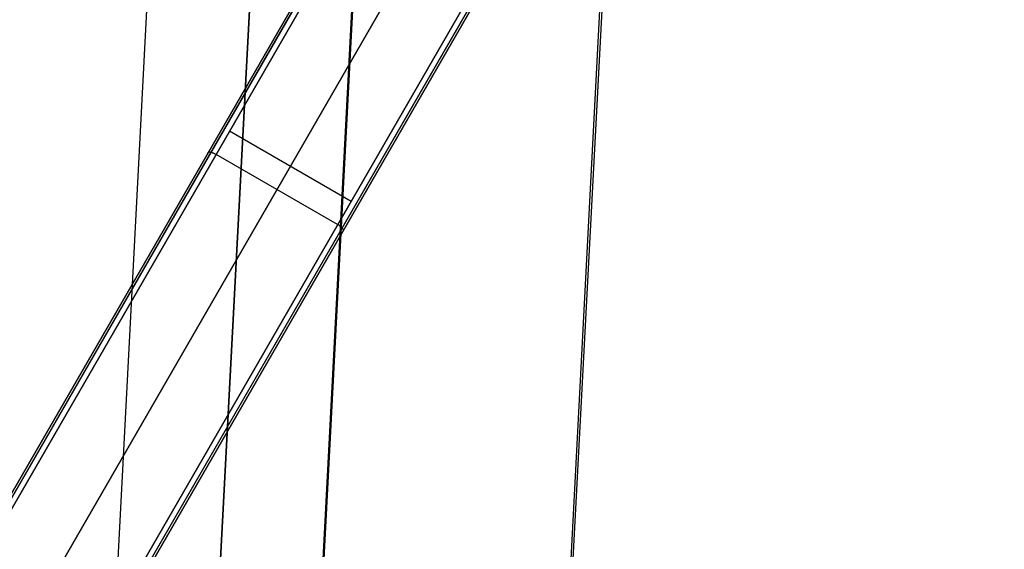
# Model space of a CAD drawing. Units: millimetres. Extents: x 1031 to 2631, y -647 to 105.
# Drawn here: x 1173 to 1236, y -523 to -489 of the extents above; entities that cross this region are included whole.
import ezdxf

# ---------------------------------------------------------------- set-up
doc = ezdxf.new("R2010")
doc.units = ezdxf.units.MM
doc.header["$MEASUREMENT"] = 0
for name, color, linetype in [('BOTTROM_CUSION_FILLETED', 15, 'Continuous'), ('FILLETD_LEG', 3, 'Continuous'), ('SIDE_CUSION_FILLETED', 15, 'Continuous')]:
    doc.layers.add(name, color=color, linetype=linetype)

msp = doc.modelspace()

# ---------------------------------------------------------------- linework, layer by layer
at = {"layer": 'BOTTROM_CUSION_FILLETED'}
for p, q in [((1187.024, -620.04, -175.499), (1213.672, -111.51, -202.186)), ((1180.421, -620.526, -191.365), (1207.07, -111.997, -218.052)), ((1202.89, -620.525, -168.896), (1229.539, -111.995, -195.583)), ((1180.286, -623.118, -291.497), (1206.612, -120.749, -291.497)), ((1205.67, -138.749, -391.582), (1180.413, -620.719, -366.288)), ((1212.229, -139.928, -407.492), (1186.972, -621.898, -382.198)), ((1228.139, -141.106, -414.051), (1202.882, -623.076, -388.757))]:
    msp.add_line(p, q, dxfattribs=at)
at = {"layer": 'FILLETD_LEG'}
for p, q in [((1277.535, -336.738, -483.129), (1129.292, -593.503, -579.744)), ((1277.607, -336.906, -482.792), (1129.401, -593.607, -579.384)), ((1277.891, -337.122, -482.653), (1129.722, -593.758, -579.22)), ((1133.619, -596.008, -579.22), (1282.964, -337.336, -481.887)), ((1137.516, -598.258, -579.22), (1285.683, -341.625, -482.654)), ((1137.808, -598.46, -579.384), (1286.012, -341.763, -482.794)), ((1137.952, -598.503, -579.744), (1286.194, -341.741, -483.13)), ((1129.424, -593.275, -605.443), (1221.671, -433.498, -550.02)), ((1129.433, -593.258, -607.324), (1221.649, -433.536, -552.354)), ((1129.576, -593.303, -607.683), (1221.824, -433.525, -552.694)), ((1129.869, -593.503, -607.844), (1222.151, -433.667, -552.835)), ((1225.988, -436.02, -552.869), (1133.766, -595.753, -607.844)), ((1229.885, -438.27, -552.869), (1137.663, -598.003, -607.844)), ((1230.172, -438.481, -552.728), (1137.983, -598.157, -607.683)), ((1230.346, -438.472, -550.012), (1138.084, -598.275, -605.443)), ((1230.25, -438.638, -552.388), (1138.094, -598.258, -607.324)), ((1193.863, -500.662, -542.497), (1186.069, -496.162, -542.497)), ((1184.709, -497.518, -574.376), (1184.712, -497.514, -574.392)), ((1184.712, -497.514, -574.392), (1184.715, -497.51, -574.409)), ((1184.715, -497.51, -574.409), (1184.718, -497.507, -574.425)), ((1184.718, -497.507, -574.425), (1184.723, -497.503, -574.441)), ((1184.723, -497.503, -574.441), (1184.727, -497.501, -574.457)), ((1184.727, -497.501, -574.457), (1184.732, -497.498, -574.473)), ((1184.732, -497.498, -574.473), (1184.738, -497.496, -574.489)), ((1184.738, -497.496, -574.489), (1184.744, -497.494, -574.505)), ((1184.744, -497.494, -574.505), (1184.751, -497.492, -574.521)), ((1184.751, -497.492, -574.521), (1184.758, -497.491, -574.536)), ((1184.758, -497.491, -574.536), (1184.765, -497.49, -574.552)), ((1184.765, -497.49, -574.552), (1184.773, -497.489, -574.567)), ((1184.773, -497.489, -574.567), (1184.782, -497.489, -574.582)), ((1184.782, -497.489, -574.582), (1184.79, -497.489, -574.596)), ((1184.79, -497.489, -574.596), (1184.799, -497.489, -574.611)), ((1184.799, -497.489, -574.611), (1184.809, -497.49, -574.625)), ((1184.809, -497.49, -574.625), (1184.819, -497.491, -574.639)), ((1184.819, -497.491, -574.639), (1184.829, -497.492, -574.652)), ((1184.829, -497.492, -574.652), (1184.84, -497.494, -574.665)), ((1184.84, -497.494, -574.665), (1184.851, -497.496, -574.678)), ((1184.851, -497.496, -574.678), (1184.862, -497.498, -574.691)), ((1184.862, -497.498, -574.691), (1184.874, -497.501, -574.703)), ((1184.874, -497.501, -574.703), (1184.886, -497.504, -574.715)), ((1184.886, -497.504, -574.715), (1184.899, -497.507, -574.726)), ((1184.899, -497.507, -574.726), (1184.911, -497.51, -574.737)), ((1184.911, -497.51, -574.737), (1184.924, -497.514, -574.748)), ((1184.924, -497.514, -574.748), (1184.937, -497.518, -574.758)), ((1184.937, -497.518, -574.758), (1184.951, -497.523, -574.767)), ((1184.951, -497.523, -574.767), (1184.964, -497.527, -574.776)), ((1184.964, -497.527, -574.776), (1184.978, -497.532, -574.785)), ((1184.978, -497.532, -574.785), (1184.992, -497.538, -574.793)), ((1184.992, -497.538, -574.793), (1185.006, -497.543, -574.801)), ((1185.006, -497.543, -574.801), (1185.02, -497.549, -574.809)), ((1185.02, -497.549, -574.809), (1185.035, -497.555, -574.815)), ((1185.035, -497.555, -574.815), (1185.049, -497.561, -574.822)), ((1185.049, -497.561, -574.822), (1185.064, -497.568, -574.827)), ((1185.064, -497.568, -574.827), (1185.079, -497.574, -574.833)), ((1185.079, -497.574, -574.833), (1185.094, -497.581, -574.837)), ((1185.094, -497.581, -574.837), (1185.109, -497.589, -574.841)), ((1185.109, -497.589, -574.841), (1185.124, -497.596, -574.845)), ((1185.124, -497.596, -574.845), (1185.139, -497.604, -574.848)), ((1185.139, -497.604, -574.848), (1185.154, -497.611, -574.851)), ((1185.154, -497.611, -574.851), (1185.169, -497.619, -574.852)), ((1185.169, -497.619, -574.852), (1185.184, -497.627, -574.854)), ((1185.184, -497.627, -574.854), (1185.198, -497.636, -574.855)), ((1185.198, -497.636, -574.855), (1185.213, -497.644, -574.855)), ((1193.008, -502.144, -574.855), (1185.213, -497.644, -574.855)), ((1193.022, -502.153, -574.855), (1193.008, -502.144, -574.855)), ((1193.037, -502.162, -574.854), (1193.022, -502.153, -574.855)), ((1193.051, -502.17, -574.852), (1193.037, -502.162, -574.854)), ((1193.066, -502.179, -574.851), (1193.051, -502.17, -574.852)), ((1193.08, -502.188, -574.848), (1193.066, -502.179, -574.851)), ((1193.094, -502.198, -574.845), (1193.08, -502.188, -574.848)), ((1193.108, -502.207, -574.841), (1193.094, -502.198, -574.845)), ((1193.122, -502.216, -574.837), (1193.108, -502.207, -574.841)), ((1193.135, -502.226, -574.833), (1193.122, -502.216, -574.837)), ((1193.148, -502.235, -574.827), (1193.135, -502.226, -574.833)), ((1193.161, -502.245, -574.822), (1193.148, -502.235, -574.827)), ((1193.174, -502.254, -574.815), (1193.161, -502.245, -574.822)), ((1193.187, -502.264, -574.809), (1193.174, -502.254, -574.815)), ((1193.199, -502.273, -574.801), (1193.187, -502.264, -574.809)), ((1193.211, -502.283, -574.793), (1193.199, -502.273, -574.801)), ((1193.222, -502.292, -574.785), (1193.211, -502.283, -574.793)), ((1193.233, -502.302, -574.776), (1193.222, -502.292, -574.785)), ((1193.244, -502.311, -574.767), (1193.233, -502.302, -574.776)), ((1193.255, -502.32, -574.758), (1193.244, -502.311, -574.767)), ((1193.265, -502.33, -574.748), (1193.255, -502.32, -574.758)), ((1193.275, -502.339, -574.737), (1193.265, -502.33, -574.748)), ((1193.284, -502.348, -574.726), (1193.275, -502.339, -574.737)), ((1193.293, -502.357, -574.715), (1193.284, -502.348, -574.726)), ((1193.301, -502.366, -574.703), (1193.293, -502.357, -574.715)), ((1193.309, -502.375, -574.691), (1193.301, -502.366, -574.703)), ((1193.317, -502.384, -574.678), (1193.309, -502.375, -574.691)), ((1193.324, -502.392, -574.665), (1193.317, -502.384, -574.678)), ((1193.331, -502.401, -574.652), (1193.324, -502.392, -574.665)), ((1193.337, -502.409, -574.639), (1193.331, -502.401, -574.652)), ((1193.343, -502.417, -574.625), (1193.337, -502.409, -574.639)), ((1193.349, -502.425, -574.611), (1193.343, -502.417, -574.625)), ((1193.353, -502.433, -574.596), (1193.349, -502.425, -574.611)), ((1193.358, -502.441, -574.582), (1193.353, -502.433, -574.596)), ((1193.362, -502.448, -574.567), (1193.358, -502.441, -574.582)), ((1193.365, -502.455, -574.552), (1193.362, -502.448, -574.567)), ((1193.368, -502.462, -574.536), (1193.365, -502.455, -574.552)), ((1193.37, -502.469, -574.521), (1193.368, -502.462, -574.536)), ((1193.369, -502.518, -574.376), (1193.371, -502.514, -574.392)), ((1193.372, -502.475, -574.505), (1193.37, -502.469, -574.521)), ((1193.371, -502.514, -574.392), (1193.373, -502.509, -574.409)), ((1193.374, -502.481, -574.489), (1193.372, -502.475, -574.505)), ((1193.373, -502.509, -574.409), (1193.374, -502.504, -574.425)), ((1193.375, -502.487, -574.473), (1193.374, -502.481, -574.489)), ((1193.374, -502.504, -574.425), (1193.375, -502.499, -574.441)), ((1193.375, -502.493, -574.457), (1193.375, -502.487, -574.473)), ((1193.375, -502.499, -574.441), (1193.375, -502.493, -574.457))]:
    msp.add_line(p, q, dxfattribs=at)
at = {"layer": 'SIDE_CUSION_FILLETED'}
for p, q in [((1210.052, 70.785, 116.353), (1174.228, -612.782, 116.353)), ((1216.633, 70.44, 100.443), (1180.809, -613.127, 100.443)), ((1180.159, -625.53, -149.95), (1214.746, 34.428, -149.95)), ((1180.287, -623.074, -366.288), (1212.6, -6.511, -398.645)), ((1173.685, -623.561, -382.154), (1205.997, -6.998, -414.511))]:
    msp.add_line(p, q, dxfattribs=at)

doc.saveas('drawing.dxf')
